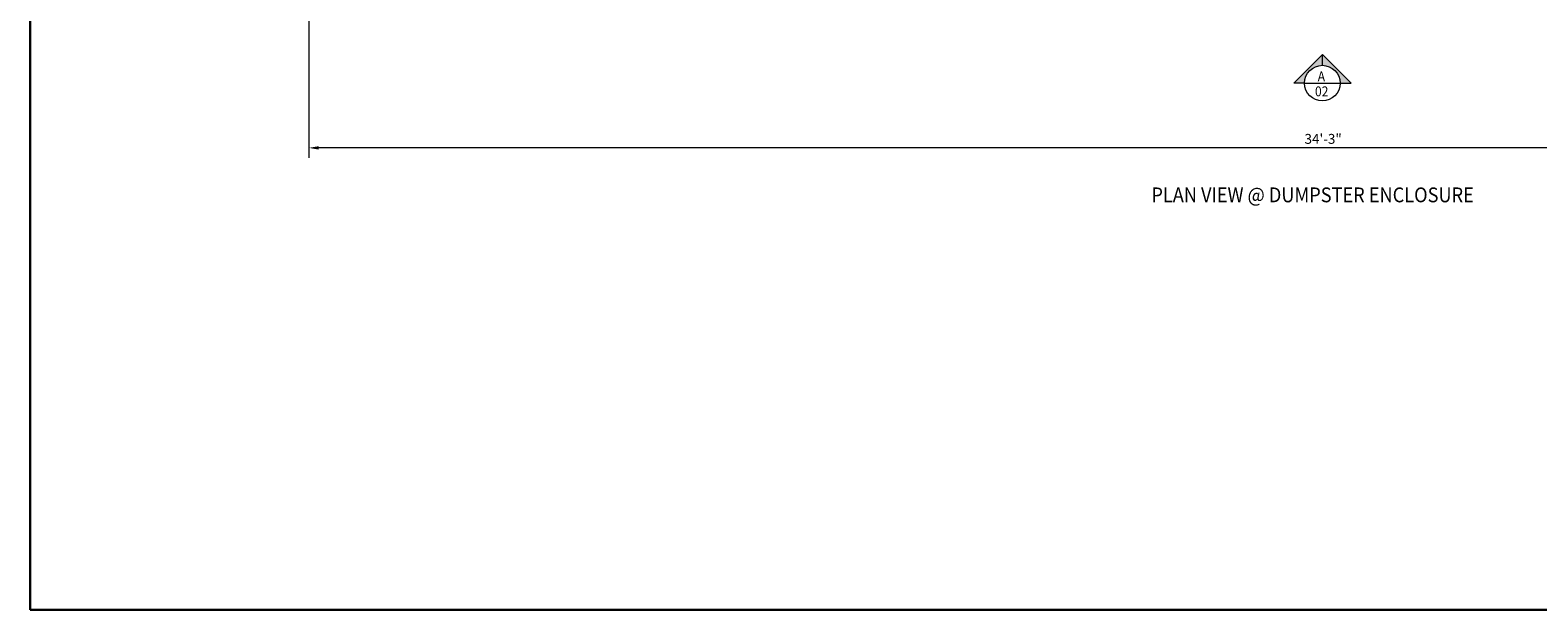
# Model space of a CAD drawing. Extents: x 10259 to 10803, y 507 to 859.
# Drawn here: x 10259 to 10564, y 507 to 625 of the extents above; entities that cross this region are included whole.
import ezdxf

# ---------------------------------------------------------------- set-up
doc = ezdxf.new("R2010")
doc.units = 0
doc.header["$MEASUREMENT"] = 0
doc.header["$PDSIZE"] = 5
doc.layers.add('00 WR DIM', color=3, linetype='Continuous', lineweight=18)
doc.layers.add('00 WR SHEET', color=7, linetype='Continuous', lineweight=30)
doc.layers.add('00 WR TEXT', color=3, linetype='Continuous')
doc.styles.add('00 WR TEXT', font='arial.ttf', dxfattribs={"width": 0.9})
doc.dimstyles.new('00 WR STANDARD 016', dxfattribs={"dimscale": 16, "dimtxt": 0.125, "dimasz": 0.125, "dimexe": 0.125, "dimexo": 0.0625, "dimgap": 0.05, "dimtad": 1, "dimdec": 4, "dimzin": 3, "dimdsep": 46, "dimlunit": 4, "dimtxsty": '00 WR TEXT', "dimcen": 0, "dimclrd": 256, "dimclre": 256, "dimclrt": 256, "dimadec": 1, "dimazin": 0, "dimtfac": 1, "dimtdec": 4, "dimtofl": 0, "dimtmove": 0, "dimatfit": 3, "dimfxl": 1, "dimtolj": 1, "dimtzin": 0, "dimlwd": -1, "dimlwe": -1, "dimarcsym": 0})

# ---------------------------------------------------------------- blocks, each defined once
blk = doc.blocks.new('*D70')
at = {"layer": '00 WR DIM', "linetype": 'Continuous', "transparency": 16777216}
for p, q in [((10314.95, 655.49), (10314.95, 599.03)), ((10725.95, 655.49), (10725.95, 599.03)), ((10723.95, 601.03), (10316.95, 601.03))]:
    blk.add_line(p, q, dxfattribs=at)
at = {"layer": '00 WR DIM', "transparency": 16777216}
for points in [[(10316.95, 601.36), (10316.95, 600.69), (10314.95, 601.03)], [(10723.95, 601.36), (10723.95, 600.69), (10725.95, 601.03)]]:
    blk.add_solid(points, dxfattribs=at)
at = {"layer": 'Defpoints', "color": 0, "transparency": 16777216}
for p in [(10314.95, 656.49), (10725.95, 656.49), (10314.95, 601.03)]:
    blk.add_point(p, dxfattribs=at)
at = {"layer": '00 WR DIM', "transparency": 16777216, "insert": (10520.45, 602.85), "char_height": 2, "attachment_point": 5, "style": '00 WR TEXT'}
blk.add_mtext('\\A1;34\'-3"', dxfattribs=at)

msp = doc.modelspace()

# ---------------------------------------------------------------- hatches: boundary and pattern name
at = {"layer": '00 WR DIM'}
h = msp.add_hatch(color=256, dxfattribs=at)
h.dxf.hatch_style = 1
h.paths.add_polyline_path([(10520.29383, 619.94172), (10514.49255, 614.14044), (10516.68998, 614.14044, -0.414213562), (10520.29383, 617.7443)])
h.paths.add_polyline_path([(10520.29383, 619.94172), (10520.29383, 617.7443, -0.414213562), (10523.89768, 614.14044), (10526.09511, 614.14044)])

# ---------------------------------------------------------------- linework, layer by layer
for p, q in [((10514.49255, 614.14044), (10520.29383, 619.94172)), ((10520.29383, 617.7443), (10520.29383, 619.94172)), ((10520.29383, 619.94172), (10526.09511, 614.14044)), ((10516.68998, 614.14044), (10514.49255, 614.14044)), ((10516.68998, 614.14044), (10523.89768, 614.14044)), ((10523.89768, 614.14044), (10526.09511, 614.14044))]:
    msp.add_line(p, q, dxfattribs=at)
msp.add_circle((10520.29383, 614.14044), 3.60385, dxfattribs=at)
at = {"layer": '00 WR SHEET', "color": 7}
for p, q in [((10258.50225, 507.48298), (10258.50225, 859.48298)), ((10802.50225, 507.48298), (10258.50225, 507.48298))]:
    msp.add_line(p, q, dxfattribs=at)

# ---------------------------------------------------------------- texts
at = {"layer": '00 WR TEXT', "style": '00 WR TEXT', "width": 0.9}
for s, height, p in [('A', 2, (10519.34626, 614.51415)), ('02', 2, (10518.79271, 611.47006)), ('%%UPLAN VIEW @ DUMPSTER ENCLOSURE', 3, (10485.65649, 590.01223))]:
    msp.add_text(s, height=height, dxfattribs=at).set_placement(p)

# ---------------------------------------------------------------- dimensions: what is measured, and where the dimension line sits
at = {"layer": '00 WR DIM'}
dim = msp.add_linear_dim(base=(10314.94678, 601.02746), p1=(10725.94678, 656.49405), p2=(10314.94678, 656.49405), dimstyle='00 WR STANDARD 016', dxfattribs=at)
dim.commit()
dim.dimension.update_dxf_attribs({"geometry": '*D70', "text_midpoint": (10520.44678, 601.02746), "dimtype": 160})

doc.saveas('drawing.dxf')
